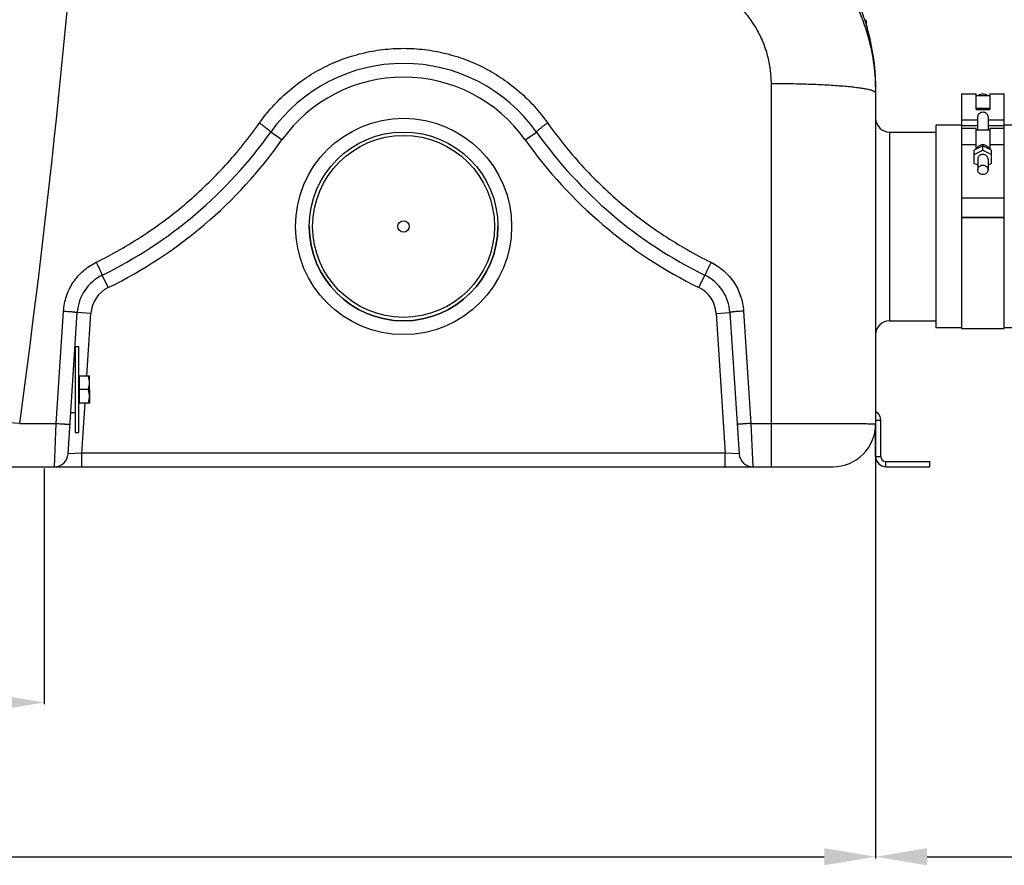
# Model space of a CAD drawing. Units: millimetres. Extents: x -1600 to 3213, y -785 to 2678.
# Drawn here: x 614 to 1188, y 771 to 1264 of the extents above; entities that cross this region are included whole.
import ezdxf

# ---------------------------------------------------------------- set-up
doc = ezdxf.new("R2010")
doc.units = ezdxf.units.MM
doc.header["$LTSCALE"] = 46.255
doc.header["$PDMODE"] = 3
doc.header["$PDSIZE"] = 0.3125
doc.layers.get('0').update_dxf_attribs({"linetype": 'CONTINUOUS'})
doc.layers.get('Defpoints').update_dxf_attribs({"linetype": 'CONTINUOUS'})
doc.layers.add('AM_5', color=3, linetype='CONTINUOUS', lineweight=25)
for name, color, linetype in [('BEZUG', 7, 'CONTINUOUS'), ('BEZUGSACHSEN', 7, 'CONTINUOUS'), ('RUNDUNGEN', 7, 'CONTINUOUS')]:
    doc.layers.add(name, color=color, linetype=linetype)
doc.styles.get("Standard").update_dxf_attribs({"font": 'txt', "width": 0.7})
doc.dimstyles.new('AM_DIN$0', dxfattribs={"dimtxt": 3.5, "dimasz": 2.5, "dimexe": 1, "dimexo": 1, "dimgap": 1.5, "dimtad": 1, "dimdsep": 46, "dimtxsty": 'STANDARD', "dimcen": 0, "dimclrd": 256, "dimclre": 256, "dimclrt": 2, "dimadec": 0, "dimazin": 2, "dimtp": 0.1, "dimtm": 0.1, "dimtfac": 0.71, "dimtdec": 3, "dimtmove": 0, "dimatfit": 3, "dimfxl": 1, "dimlwd": -1, "dimlwe": -1, "dimarcsym": 0})

# ---------------------------------------------------------------- blocks, each defined once
blk = doc.blocks.new('*D7')
at = {"layer": 'AM_5', "ltscale": 10, "transparency": 16777216}
for p, q in [((1112.79, 1034.55), (1112.79, 775.17)), ((-821.93, 955.1), (-821.93, 775.17)), ((-791.93, 776.17), (1082.79, 776.17))]:
    blk.add_line(p, q, dxfattribs=at)
for points in [[(-791.93, 781.17), (-791.93, 771.17), (-821.93, 776.17)], [(1082.79, 781.17), (1082.79, 771.17), (1112.79, 776.17)]]:
    blk.add_solid(points, dxfattribs=at)
at = {"layer": 'Defpoints', "color": 0, "ltscale": 10, "transparency": 16777216}
for p in [(1112.79, 1035.55), (-821.93, 956.1), (1112.79, 776.17)]:
    blk.add_point(p, dxfattribs=at)
at = {"layer": 'AM_5', "color": 2, "ltscale": 10, "transparency": 16777216, "insert": (320.43, 808.67), "char_height": 35, "attachment_point": 5}
blk.add_mtext('1975', dxfattribs=at)
blk = doc.blocks.new('*D8')
at = {"layer": 'AM_5', "ltscale": 10, "transparency": 16777216}
for p, q in [((1924.29, 1117.35), (1924.29, 775.17)), ((1112.79, 1034.55), (1112.79, 775.17)), ((1142.79, 776.17), (1894.29, 776.17))]:
    blk.add_line(p, q, dxfattribs=at)
for points in [[(1142.79, 781.17), (1142.79, 771.17), (1112.79, 776.17)], [(1894.29, 781.17), (1894.29, 771.17), (1924.29, 776.17)]]:
    blk.add_solid(points, dxfattribs=at)
at = {"layer": 'Defpoints', "color": 0, "ltscale": 10, "transparency": 16777216}
for p in [(1924.29, 1118.35), (1112.79, 1035.55), (1924.29, 776.17)]:
    blk.add_point(p, dxfattribs=at)
at = {"layer": 'AM_5', "color": 2, "ltscale": 10, "transparency": 16777216, "insert": (1518.54, 808.67), "char_height": 35, "attachment_point": 5}
blk.add_mtext('800', dxfattribs=at)
blk = doc.blocks.new('*D9')
at = {"layer": 'AM_5', "ltscale": 10, "transparency": 16777216}
for p, q in [((628.07, 1002.36), (628.07, 865.03)), ((-821.93, 973.28), (-821.93, 865.03)), ((-791.93, 866.03), (598.07, 866.03))]:
    blk.add_line(p, q, dxfattribs=at)
for points in [[(-791.93, 871.03), (-791.93, 861.03), (-821.93, 866.03)], [(598.07, 871.03), (598.07, 861.03), (628.07, 866.03)]]:
    blk.add_solid(points, dxfattribs=at)
at = {"layer": 'Defpoints', "color": 0, "ltscale": 10, "transparency": 16777216}
for p in [(628.07, 1003.36), (-821.93, 974.28), (628.07, 866.03)]:
    blk.add_point(p, dxfattribs=at)
at = {"layer": 'AM_5', "color": 2, "ltscale": 10, "transparency": 16777216, "insert": (-96.93, 898.53), "char_height": 35, "attachment_point": 5}
blk.add_mtext('1450', dxfattribs=at)
blk = doc.blocks.new('*D13')
at = {"layer": 'AM_5', "ltscale": 10, "transparency": 16777216}
for p, q in [((688.57, 2678.12), (2111.66, 2678.12)), ((2110.66, 1033.35), (2110.66, 2648.12)), ((1669.29, 1003.35), (2111.66, 1003.35))]:
    blk.add_line(p, q, dxfattribs=at)
for points in [[(2105.66, 2648.12), (2115.66, 2648.12), (2110.66, 2678.12)], [(2105.66, 1033.35), (2115.66, 1033.35), (2110.66, 1003.35)]]:
    blk.add_solid(points, dxfattribs=at)
at = {"layer": 'Defpoints', "color": 0, "ltscale": 10, "transparency": 16777216}
for p in [(687.57, 2678.12), (2110.66, 2678.12), (1668.29, 1003.35)]:
    blk.add_point(p, dxfattribs=at)
at = {"layer": 'AM_5', "color": 2, "ltscale": 10, "transparency": 16777216, "insert": (2078.16, 1840.74), "char_height": 35, "attachment_point": 5, "rotation": 90}
blk.add_mtext('1680', dxfattribs=at)

msp = doc.modelspace()

# ---------------------------------------------------------------- linework, layer by layer
at = {"color": 7, "linetype": 'Continuous'}
for p, q in [((1162.789, 1220.659), (1171.289, 1220.659)), ((1162.789, 1220.659), (1162.789, 1200.373)), ((1171.289, 1211.562), (1171.289, 1220.659)), ((1171.289, 1219.659), (1179.289, 1219.659)), ((1179.289, 1220.659), (1187.789, 1220.659)), ((1179.289, 1220.659), (1179.289, 1211.562)), ((1187.789, 1083.854), (1187.789, 1220.659)), ((1179.289, 1212.045), (1171.289, 1212.045)), ((1171.289, 1211.562), (1179.289, 1211.562)), ((1172.289, 1199.373), (1172.289, 1207.144)), ((1178.289, 1207.144), (1178.289, 1199.373)), ((1162.789, 1202.353), (1147.789, 1202.353)), ((1147.789, 1202.353), (1147.789, 1084.353)), ((1171.289, 1200.373), (1162.789, 1200.373)), ((1162.789, 1200.373), (1162.789, 1083.854)), ((1171.289, 1188.307), (1171.289, 1200.373)), ((1187.789, 1200.373), (1179.289, 1200.373)), ((1179.289, 1200.373), (1179.289, 1188.307)), ((1227.789, 1202.353), (1187.789, 1202.353)), ((1120.789, 1198.353), (1147.789, 1198.353)), ((1179.289, 1199.373), (1171.289, 1199.373)), ((1175.289, 1190.401), (1170.289, 1187.784)), ((1180.289, 1187.784), (1175.289, 1190.401)), ((1175.289, 1187.865), (1175.289, 1190.401)), ((1170.289, 1185.249), (1175.289, 1187.865)), ((1170.289, 1180.016), (1170.289, 1187.784)), ((1172.289, 1182.632), (1172.289, 1176.293)), ((1175.289, 1187.865), (1180.289, 1185.249)), ((1178.289, 1182.632), (1178.289, 1176.293)), ((1180.289, 1180.016), (1180.289, 1187.784)), ((1172.289, 1178.969), (1170.289, 1180.016)), ((1180.289, 1180.016), (1178.289, 1178.969)), ((1162.789, 1160.086), (1187.789, 1160.086)), ((1187.789, 1148.626), (1162.789, 1148.626)), ((1162.789, 1148.539), (1187.789, 1148.539)), ((1120.789, 1088.353), (1147.789, 1088.353)), ((1162.789, 1084.353), (1147.789, 1084.353)), ((1162.789, 1083.853), (1187.789, 1083.853)), ((1227.789, 1084.353), (1187.789, 1084.353)), ((646.073, 1073.353), (648.073, 1073.353)), ((646.073, 1073.353), (646.073, 1023.353)), ((648.073, 1073.353), (648.073, 1023.353)), ((645.289, 1061.803), (646.073, 1061.803)), ((654.473, 1048.353), (654.473, 1040.397)), ((643.536, 1034.903), (646.073, 1034.903)), ((1112.789, 1009.353), (1112.789, 1028.353)), ((1115.789, 1009.353), (1115.789, 1030.353)), ((646.073, 1023.353), (648.073, 1023.353)), ((1118.789, 1006.353), (1144.289, 1006.353)), ((1144.289, 1003.353), (1144.289, 1006.353)), ((1118.789, 1003.353), (1144.289, 1003.353))]:
    msp.add_line(p, q, dxfattribs=at)
at = {"color": 9, "linetype": 'Continuous'}
for p, q in [((1162.789, 1205.408), (1172.289, 1205.408)), ((1162.789, 1202.251), (1172.289, 1202.251)), ((1178.289, 1205.408), (1187.789, 1205.408)), ((1178.289, 1202.251), (1187.789, 1202.251)), ((1171.289, 1190.873), (1162.789, 1190.873)), ((1187.789, 1190.873), (1179.289, 1190.873)), ((1115.789, 1030.353), (1112.789, 1030.353)), ((1112.789, 1009.353), (1115.789, 1009.353)), ((1118.789, 1003.353), (1118.789, 1006.353))]:
    msp.add_line(p, q, dxfattribs=at)
at = {"color": 7, "linetype": 'Continuous'}
msp.add_circle((837.573, 1143.353), 3.329, dxfattribs=at)
for centre, radius, start, end in [((837.573, 1143.353), 55, 180, 360), ((1109.789, 1030.353), 6, 0, 59.961703), ((1118.789, 1009.353), 6, 180, 270), ((1118.789, 1009.353), 3, 180, 270)]:
    msp.add_arc(centre, radius, start, end, dxfattribs=at)
for points, knots in [([(1175.289, 1220.49), (1174.833, 1220.49), (1173.925, 1220.349), (1173.105, 1219.931), (1172.747, 1219.664)], [0, 0, 0, 0, 0.5049602, 1, 1, 1, 1]), ([(1177.831, 1219.663), (1177.473, 1219.93), (1176.653, 1220.349), (1175.744, 1220.49), (1175.289, 1220.49)], [0, 0, 0, 0, 0.4950454, 1, 1, 1, 1]), ([(1172.289, 1207.144), (1172.289, 1207.51), (1172.46, 1208.266), (1173.122, 1209.224), (1174.106, 1209.901), (1175.289, 1210.152), (1176.472, 1209.901), (1177.455, 1209.224), (1178.118, 1208.266), (1178.289, 1207.51), (1178.289, 1207.144)], [0, 0, 0, 0, 0.1194848, 0.2445302, 0.3720093, 0.5000029, 0.6279932, 0.7554676, 0.8805142, 1, 1, 1, 1]), ([(1172.282, 1189.672), (1172.195, 1189.582), (1171.868, 1189.209), (1171.618, 1188.767), (1171.491, 1188.42)], [0, 0, 0, 0, 0.2541123, 1, 1, 1, 1]), ([(1175.289, 1190.906), (1174.728, 1190.906), (1173.612, 1190.694), (1172.661, 1190.064), (1172.282, 1189.672)], [0, 0, 0, 0, 0.5072146, 1, 1, 1, 1]), ([(1178.295, 1189.672), (1177.916, 1190.064), (1176.965, 1190.694), (1175.849, 1190.906), (1175.289, 1190.906)], [0, 0, 0, 0, 0.4927908, 1, 1, 1, 1]), ([(1179.086, 1188.42), (1179.044, 1188.536), (1178.849, 1188.992), (1178.555, 1189.404), (1178.295, 1189.672)], [0, 0, 0, 0, 0.2475081, 1, 1, 1, 1]), ([(1175.289, 1185.351), (1174.9, 1185.351), (1174.125, 1185.214), (1173.129, 1184.619), (1172.451, 1183.717), (1172.289, 1182.987), (1172.289, 1182.632)], [0, 0, 0, 0, 0.2612582, 0.5160372, 0.7614291, 1, 1, 1, 1]), ([(1178.289, 1182.632), (1178.289, 1182.987), (1178.127, 1183.717), (1177.448, 1184.619), (1176.453, 1185.214), (1175.678, 1185.351), (1175.289, 1185.351)], [0, 0, 0, 0, 0.2385708, 0.4839627, 0.7387417, 1, 1, 1, 1]), ([(1172.289, 1176.293), (1172.289, 1176.648), (1172.451, 1177.377), (1173.129, 1178.28), (1174.125, 1178.875), (1174.9, 1179.012), (1175.289, 1179.012)], [0, 0, 0, 0, 0.2385708, 0.4839627, 0.7387417, 1, 1, 1, 1]), ([(1175.289, 1179.012), (1175.678, 1179.012), (1176.453, 1178.875), (1177.448, 1178.28), (1178.127, 1177.377), (1178.289, 1176.648), (1178.289, 1176.293)], [0, 0, 0, 0, 0.2612582, 0.5160372, 0.7614291, 1, 1, 1, 1]), ([(1175.289, 1173.574), (1174.9, 1173.574), (1174.125, 1173.711), (1173.129, 1174.306), (1172.451, 1175.209), (1172.289, 1175.938), (1172.289, 1176.293)], [0, 0, 0, 0, 0.2612582, 0.5160372, 0.7614291, 1, 1, 1, 1]), ([(1178.289, 1176.293), (1178.289, 1175.938), (1178.127, 1175.209), (1177.448, 1174.306), (1176.453, 1173.711), (1175.678, 1173.574), (1175.289, 1173.574)], [0, 0, 0, 0, 0.2385708, 0.4839627, 0.7387417, 1, 1, 1, 1])]:
    msp.add_open_spline(points, degree=3, knots=knots, dxfattribs=at)
at = {"layer": 'BEZUG', "color": 7, "linetype": 'Continuous'}
for p, q in [((648.673, 1056.353), (654.473, 1056.353)), ((654.473, 1040.353), (654.473, 1056.353)), ((653.759, 1048.353), (648.673, 1048.353)), ((654.473, 1040.353), (648.673, 1040.353))]:
    msp.add_line(p, q, dxfattribs=at)
for points, knots in [([(654.473, 1052.353), (654.473, 1052.692), (654.44, 1053.37), (654.246, 1054.717), (653.975, 1055.706), (653.759, 1056.353)], [0, 0, 0, 0, 0.2489238, 0.4983967, 1, 1, 1, 1]), ([(653.759, 1048.353), (653.975, 1049), (654.246, 1049.989), (654.44, 1051.337), (654.473, 1052.015), (654.473, 1052.353)], [0, 0, 0, 0, 0.5015947, 0.751071, 1, 1, 1, 1]), ([(654.473, 1044.353), (654.473, 1044.692), (654.44, 1045.37), (654.246, 1046.717), (653.975, 1047.706), (653.759, 1048.353)], [0, 0, 0, 0, 0.2489238, 0.4983967, 1, 1, 1, 1]), ([(653.759, 1040.353), (653.975, 1041), (654.246, 1041.989), (654.44, 1043.337), (654.473, 1044.015), (654.473, 1044.353)], [0, 0, 0, 0, 0.5015947, 0.751071, 1, 1, 1, 1])]:
    msp.add_open_spline(points, degree=3, knots=knots, dxfattribs=at)
at = {"layer": 'BEZUGSACHSEN', "color": 7, "linetype": 'Continuous'}
for p, q in [((648.673, 1040.353), (648.673, 1056.353)), ((648.673, 1055.668), (648.073, 1055.668)), ((648.673, 1041.038), (648.073, 1041.038))]:
    msp.add_line(p, q, dxfattribs=at)
at = {"layer": 'RUNDUNGEN', "color": 7, "linetype": 'Continuous'}
for p, q in [((1107.844, 1259), (1107.833, 1259.035)), ((1112.789, 1224.617), (1112.789, 1028.353)), ((641.967, 1010.833), (647.338, 1093.243)), ((1027.808, 1093.243), (1033.18, 1010.833)), ((577.477, 1003.353), (1087.789, 1003.353))]:
    msp.add_line(p, q, dxfattribs=at)
at = {"layer": 'RUNDUNGEN', "color": 9, "linetype": 'Continuous'}
for p, q in [((1051.789, 1226.467), (1051.789, 1003.353)), ((766.637, 1193.722), (760.114, 1198.353)), ((908.51, 1193.722), (915.033, 1198.353)), ((1120.789, 1198.353), (1120.789, 1088.353)), ((665.376, 1107.723), (661.862, 1114.909)), ((1009.771, 1107.723), (1013.285, 1114.909)), ((635.103, 1028.602), (639.355, 1094.05)), ((655.321, 1092.723), (647.338, 1093.243)), ((652.951, 1056.353), (655.321, 1092.723)), ((1019.825, 1092.723), (1027.808, 1093.243)), ((1019.825, 1092.723), (1025.129, 1011.353)), ((1035.792, 1094.05), (1040.044, 1028.602)), ((650.018, 1011.353), (651.908, 1040.353)), ((613.78, 1028.602), (635.103, 1028.602)), ((633.984, 1003.353), (635.103, 1028.602)), ((1040.044, 1028.602), (1051.789, 1028.602)), ((1040.044, 1028.602), (1041.163, 1003.353)), ((650.018, 1011.353), (641.967, 1010.833)), ((1025.129, 1011.353), (650.018, 1011.353)), ((650.018, 1003.353), (650.018, 1011.353)), ((1025.129, 1003.353), (1025.129, 1011.353)), ((1033.18, 1010.833), (1025.129, 1011.353))]:
    msp.add_line(p, q, dxfattribs=at)
for radius in [63, 53]:
    msp.add_circle((837.573, 1143.353), radius, dxfattribs=at)
at = {"layer": 'RUNDUNGEN', "color": 7, "linetype": 'Continuous'}
msp.add_circle((837.573, 1143.353), 55, dxfattribs=at)
at = {"layer": 'RUNDUNGEN', "color": 9, "linetype": 'Continuous'}
for centre, radius, start, end in [((-5047.943, 1802.571), 5714.379, 352.215801, 356.033205), ((837.573, 1143.353), 87, 35.37654, 144.62346), ((547.099, 1349.604), 269.251, 296.058147, 324.62346), ((1128.048, 1349.604), 269.251, 215.37654, 243.941853), ((673.283, 1091.552), 18, 116.058147, 176.270651), ((1001.864, 1091.552), 18, 3.729349, 63.941853), ((-242.494, -14238.304), 15290.901, 86.7898189, 86.9750064)]:
    msp.add_arc(centre, radius, start, end, dxfattribs=at)
at = {"layer": 'RUNDUNGEN', "color": 7, "linetype": 'Continuous'}
for centre, radius, start, end in [((1124.154, 1263.791), 17, 180.000004, 196.369284), ((990.789, 1224.617), 122, 0, 16.36928), ((837.573, 1143.353), 95, 35.37654, 144.62346), ((1120.789, 1206.353), 8, 180, 270), ((547.099, 1349.604), 261.251, 296.058147, 324.62346), ((1128.048, 1349.604), 261.251, 215.37654, 243.941853), ((673.283, 1091.552), 26, 116.058147, 176.270651), ((1001.864, 1091.552), 26, 3.729349, 63.941853), ((1120.789, 1080.353), 8, 90, 180), ((1087.789, 1028.353), 25, 270, 360), ((633.984, 1011.353), 8, 270, 356.270651), ((1041.163, 1011.353), 8, 183.729349, 270)]:
    msp.add_arc(centre, radius, start, end, dxfattribs=at)
at = {"layer": 'RUNDUNGEN', "color": 9, "linetype": 'Continuous'}
for points, knots in [([(1048.722, 1328.608), (1053.535, 1326.007), (1062.824, 1320.148), (1075.441, 1309.577), (1086.527, 1297.408), (1095.882, 1283.865), (1103.337, 1269.191), (1108.759, 1253.65), (1112.053, 1237.526), (1112.789, 1226.572), (1112.789, 1221.102)], [0, 0, 0, 0, 0.1250258, 0.2500397, 0.3750429, 0.5000378, 0.6250275, 0.7500156, 0.8750055, 1, 1, 1, 1]), ([(1019.755, 1281.632), (1022.195, 1280.279), (1026.891, 1277.232), (1033.238, 1271.747), (1038.784, 1265.459), (1043.438, 1258.492), (1047.13, 1250.974), (1049.806, 1243.038), (1051.427, 1234.824), (1051.789, 1229.25), (1051.789, 1226.467)], [0, 0, 0, 0, 0.1251978, 0.2503117, 0.3753486, 0.5003227, 0.6252534, 0.7501624, 0.8750714, 1, 1, 1, 1]), ([(753.591, 1203.616), (755.953, 1206.953), (761.079, 1213.353), (769.849, 1221.97), (779.585, 1229.487), (790.15, 1235.795), (801.395, 1240.8), (813.161, 1244.43), (825.278, 1246.631), (837.573, 1247.368), (849.869, 1246.631), (861.986, 1244.43), (873.752, 1240.8), (884.997, 1235.795), (895.561, 1229.487), (905.298, 1221.97), (914.068, 1213.353), (919.194, 1206.953), (921.556, 1203.616)], [0, 0, 0, 0, 0.0624346, 0.124884, 0.1873531, 0.2498446, 0.3123588, 0.3748932, 0.4374425, 0.5, 0.5625575, 0.6251068, 0.6876412, 0.7501554, 0.8126469, 0.875116, 0.9375654, 1, 1, 1, 1]), ([(1112.789, 1221.102), (1112.789, 1221.193), (1112.723, 1221.399), (1112.477, 1221.663), (1112.099, 1221.921), (1111.58, 1222.175), (1110.921, 1222.428), (1110.121, 1222.678), (1109.181, 1222.926), (1107.659, 1223.27), (1105.422, 1223.675), (1102.352, 1224.118), (1098.795, 1224.534), (1094.787, 1224.919), (1090.365, 1225.269), (1085.572, 1225.579), (1080.453, 1225.847), (1073.124, 1226.15), (1063.539, 1226.4), (1055.756, 1226.467), (1051.789, 1226.467)], [0, 0, 0, 0, 0.0044237, 0.0099716, 0.0172578, 0.0265468, 0.0379508, 0.0515139, 0.0672459, 0.0851357, 0.1272761, 0.1776262, 0.2357541, 0.301134, 0.3731602, 0.4511568, 0.5343864, 0.6220591, 0.8073574, 1, 1, 1, 1]), ([(658.348, 1122.472), (667.806, 1127.111), (686.16, 1137.585), (711.5, 1156.589), (734.269, 1178.587), (747.513, 1195.029), (753.591, 1203.616)], [0, 0, 0, 0, 0.2501466, 0.5002245, 0.7501933, 1, 1, 1, 1]), ([(753.591, 1203.616), (754.03, 1203.307), (754.89, 1202.692), (756.13, 1201.779), (757.268, 1200.917), (758.257, 1200.14), (758.966, 1199.556), (759.427, 1199.152), (759.689, 1198.91), (759.89, 1198.71), (760.016, 1198.569), (760.082, 1198.475), (760.113, 1198.42), (760.127, 1198.371), (760.114, 1198.353)], [0, 0, 0, 0, 0.191301, 0.3766098, 0.5484217, 0.6997914, 0.8246275, 0.8754981, 0.9179845, 0.9517023, 0.9764084, 0.9853781, 0.9921544, 1, 1, 1, 1]), ([(921.556, 1203.616), (921.117, 1203.307), (920.257, 1202.692), (919.017, 1201.779), (917.879, 1200.917), (916.89, 1200.14), (916.181, 1199.556), (915.72, 1199.152), (915.458, 1198.91), (915.257, 1198.71), (915.131, 1198.569), (915.065, 1198.475), (915.034, 1198.42), (915.02, 1198.371), (915.033, 1198.353)], [0, 0, 0, 0, 0.191301, 0.3766098, 0.5484217, 0.6997914, 0.8246275, 0.8754981, 0.9179845, 0.9517023, 0.9764084, 0.9853781, 0.9921544, 1, 1, 1, 1]), ([(921.556, 1203.616), (927.634, 1195.029), (940.878, 1178.587), (963.647, 1156.589), (988.987, 1137.585), (1007.341, 1127.111), (1016.799, 1122.472)], [0, 0, 0, 0, 0.2498067, 0.4997755, 0.7498534, 1, 1, 1, 1]), ([(639.355, 1094.05), (639.452, 1095.537), (639.841, 1098.504), (641.381, 1104.271), (644.705, 1111.03), (649.674, 1116.692), (654.415, 1120.323), (657.009, 1121.815), (658.348, 1122.472)], [0, 0, 0, 0, 0.1251214, 0.2502397, 0.4999436, 0.7496761, 0.8748312, 1, 1, 1, 1]), ([(658.348, 1122.472), (658.584, 1121.991), (659.046, 1121.043), (659.713, 1119.66), (660.237, 1118.56), (660.622, 1117.742), (660.879, 1117.192), (661.111, 1116.692), (661.314, 1116.246), (661.488, 1115.86), (661.629, 1115.537), (661.726, 1115.309), (661.786, 1115.161), (661.819, 1115.076), (661.842, 1115.009), (661.858, 1114.958), (661.865, 1114.931), (661.866, 1114.911), (661.862, 1114.909)], [0, 0, 0, 0, 0.1926321, 0.3791011, 0.5518554, 0.6308743, 0.7039012, 0.7701956, 0.8290855, 0.8799749, 0.9223499, 0.9557855, 0.9690445, 0.9799539, 0.9884905, 0.9946434, 0.9984261, 1, 1, 1, 1]), ([(1016.799, 1122.472), (1016.563, 1121.991), (1016.101, 1121.043), (1015.434, 1119.66), (1014.91, 1118.56), (1014.525, 1117.742), (1014.268, 1117.192), (1014.036, 1116.692), (1013.833, 1116.246), (1013.659, 1115.86), (1013.518, 1115.537), (1013.421, 1115.309), (1013.361, 1115.161), (1013.328, 1115.076), (1013.304, 1115.009), (1013.289, 1114.958), (1013.282, 1114.931), (1013.281, 1114.911), (1013.285, 1114.909)], [0, 0, 0, 0, 0.192632, 0.379101, 0.5518554, 0.6308743, 0.7039012, 0.7701956, 0.8290855, 0.8799749, 0.9223499, 0.9557855, 0.9690445, 0.9799539, 0.9884905, 0.9946434, 0.9984261, 1, 1, 1, 1]), ([(1016.799, 1122.472), (1018.138, 1121.815), (1020.732, 1120.323), (1025.473, 1116.692), (1030.442, 1111.03), (1033.766, 1104.271), (1035.306, 1098.504), (1035.695, 1095.537), (1035.792, 1094.05)], [0, 0, 0, 0, 0.1251688, 0.2503239, 0.5000564, 0.7497603, 0.8748786, 1, 1, 1, 1]), ([(639.355, 1094.05), (639.875, 1094.016), (640.895, 1093.946), (642.376, 1093.834), (643.74, 1093.719), (644.779, 1093.622), (645.513, 1093.546), (645.978, 1093.493), (646.38, 1093.443), (646.713, 1093.397), (646.976, 1093.354), (647.164, 1093.317), (647.276, 1093.286), (647.326, 1093.263), (647.339, 1093.249), (647.338, 1093.243)], [0, 0, 0, 0, 0.1944685, 0.3815409, 0.5540173, 0.7052645, 0.7710737, 0.8294754, 0.8799114, 0.9219034, 0.9550617, 0.9790994, 0.9938796, 0.9978814, 1, 1, 1, 1]), ([(1035.792, 1094.05), (1035.272, 1094.016), (1034.251, 1093.946), (1032.771, 1093.834), (1031.407, 1093.719), (1030.368, 1093.622), (1029.634, 1093.546), (1029.169, 1093.493), (1028.767, 1093.443), (1028.434, 1093.397), (1028.171, 1093.354), (1027.983, 1093.317), (1027.871, 1093.286), (1027.821, 1093.263), (1027.808, 1093.249), (1027.808, 1093.243)], [0, 0, 0, 0, 0.1944685, 0.3815409, 0.5540173, 0.7052645, 0.7710737, 0.8294754, 0.8799114, 0.9219034, 0.9550617, 0.9790994, 0.9938796, 0.9978814, 1, 1, 1, 1]), ([(635.103, 1028.602), (635.622, 1028.568), (636.641, 1028.501), (638.12, 1028.4), (639.289, 1028.318), (640.153, 1028.255), (640.731, 1028.212), (641.256, 1028.172), (641.721, 1028.136), (642.122, 1028.103), (642.415, 1028.078), (642.615, 1028.06), (642.737, 1028.048), (642.842, 1028.038), (642.927, 1028.029), (642.994, 1028.02), (643.041, 1028.014), (643.07, 1028.009), (643.082, 1028.005), (643.086, 1028.003), (643.086, 1028.002)], [0, 0, 0, 0, 0.195007, 0.3825399, 0.5553861, 0.6341955, 0.7068994, 0.7727971, 0.8312538, 0.8817067, 0.92367, 0.9413387, 0.9567407, 0.9698388, 0.9806026, 0.9890068, 0.9950342, 0.998677, 0.9996126, 1, 1, 1, 1]), ([(1040.044, 1028.602), (1039.525, 1028.568), (1038.506, 1028.501), (1037.027, 1028.4), (1035.858, 1028.318), (1034.994, 1028.255), (1034.415, 1028.212), (1033.891, 1028.172), (1033.426, 1028.136), (1033.025, 1028.103), (1032.732, 1028.078), (1032.532, 1028.06), (1032.41, 1028.048), (1032.305, 1028.038), (1032.22, 1028.029), (1032.153, 1028.02), (1032.106, 1028.014), (1032.076, 1028.009), (1032.065, 1028.005), (1032.061, 1028.003), (1032.061, 1028.002)], [0, 0, 0, 0, 0.195007, 0.3825399, 0.5553861, 0.6341955, 0.7068993, 0.772797, 0.8312538, 0.8817067, 0.92367, 0.9413387, 0.9567407, 0.9698388, 0.9806026, 0.9890068, 0.9950341, 0.998677, 0.9996126, 1, 1, 1, 1]), ([(1051.789, 1028.602), (1062.006, 1028.602), (1076.446, 1028.589), (1094.114, 1028.537), (1101.564, 1028.5), (1104.792, 1028.477)], [0, 0, 0, 0, 0.5783173, 0.8173139, 1, 1, 1, 1]), ([(1104.792, 1028.477), (1105.406, 1028.473), (1106.557, 1028.464), (1108.167, 1028.45), (1109.362, 1028.437), (1110.199, 1028.426), (1110.735, 1028.418), (1111.209, 1028.41), (1111.621, 1028.403), (1111.971, 1028.395), (1112.257, 1028.387), (1112.456, 1028.38), (1112.584, 1028.374), (1112.656, 1028.37), (1112.711, 1028.366), (1112.753, 1028.363), (1112.773, 1028.358), (1112.789, 1028.356), (1112.789, 1028.353)], [0, 0, 0, 0, 0.2302686, 0.431825, 0.6038257, 0.6785127, 0.7455512, 0.8048707, 0.8564096, 0.9001146, 0.9359404, 0.9638513, 0.9748301, 0.9838216, 0.9908247, 0.9958408, 0.9988786, 1, 1, 1, 1])]:
    msp.add_open_spline(points, degree=3, knots=knots, dxfattribs=at)
at = {"layer": 'RUNDUNGEN', "color": 7, "linetype": 'Continuous'}
msp.add_open_spline([(1068.822, 1318.164), (1071.803, 1315.694), (1077.401, 1310.589), (1084.867, 1302.382), (1091.254, 1293.965), (1098.135, 1283.093), (1103.74, 1271.448), (1106.834, 1262.423), (1107.833, 1259.035)], degree=3, knots=[0, 0, 0, 0, 0.1615886, 0.3157769, 0.4626693, 0.6021361, 0.8524922, 1, 1, 1, 1], dxfattribs=at)

# ---------------------------------------------------------------- dimensions: what is measured, and where the dimension line sits
at = {"layer": 'AM_5', "ltscale": 10}
dim = msp.add_linear_dim(base=(2110.658, 2678.118), p1=(1668.286, 1003.353), p2=(687.573, 2678.118), angle=90, text='1680', dimstyle='AM_DIN$0', override={"dimtxt": 35, "dimasz": 30, "dimgap": 15, "dimsah": 1}, dxfattribs=at)
dim.commit()
dim.dimension.update_dxf_attribs({"geometry": '*D13', "text_midpoint": (2110.658, 1840.736), "dimtype": 160})
dim = msp.add_linear_dim(base=(1924.289, 776.171), p1=(1112.792, 1035.547), p2=(1924.289, 1118.353), text='800', dimstyle='AM_DIN$0', override={"dimtxt": 35, "dimasz": 30, "dimgap": 15, "dimsah": 1}, dxfattribs=at)
dim.commit()
dim.dimension.update_dxf_attribs({"geometry": '*D8', "text_midpoint": (1518.541, 808.671)})
dim = msp.add_linear_dim(base=(1112.792, 776.171), p1=(-821.927, 956.097), p2=(1112.792, 1035.547), text='1975', dimstyle='AM_DIN$0', override={"dimtxt": 35, "dimasz": 30, "dimgap": 15, "dimsah": 1}, dxfattribs=at)
dim.commit()
dim.dimension.update_dxf_attribs({"geometry": '*D7', "text_midpoint": (320.433, 776.171), "dimtype": 160})
dim = msp.add_linear_dim(base=(628.074, 866.028), p1=(-821.927, 974.277), p2=(628.074, 1003.362), dimstyle='AM_DIN$0', override={"dimtxt": 35, "dimasz": 30, "dimgap": 15, "dimsah": 1}, dxfattribs=at)
dim.commit()
dim.dimension.update_dxf_attribs({"geometry": '*D9', "text_midpoint": (-96.926, 898.528)})

doc.saveas('drawing.dxf')
